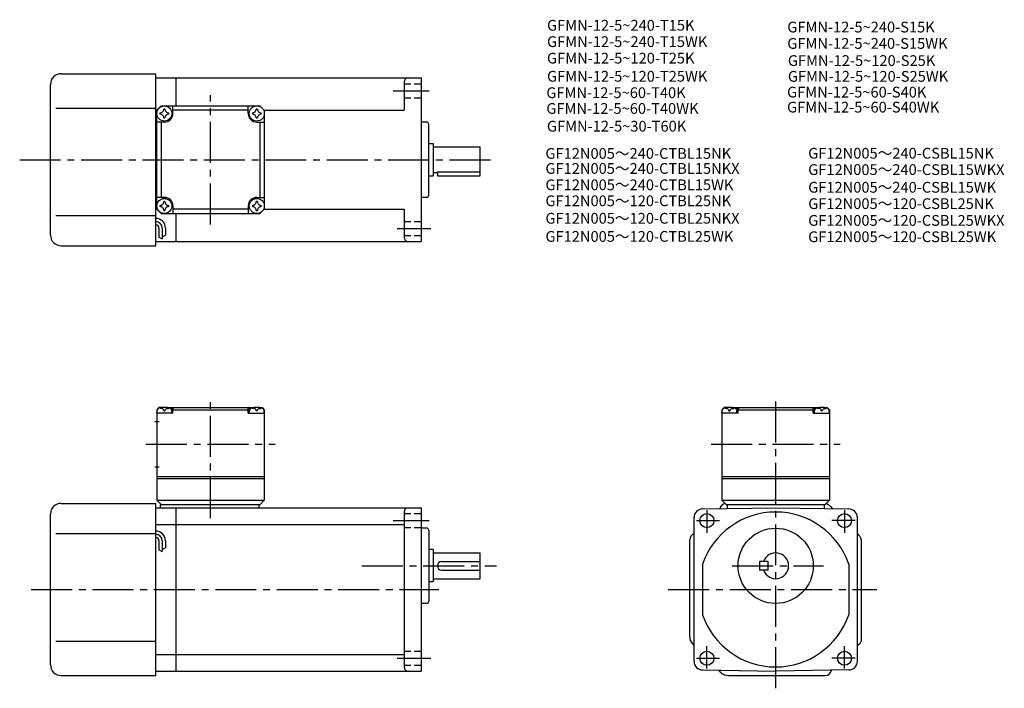
# Model space of a CAD drawing. Extents: x 53 to 511, y 54 to 365.
import ezdxf

# ---------------------------------------------------------------- set-up
doc = ezdxf.new("R2010")
doc.units = 0
doc.header["$LTSCALE"] = 2
doc.header["$MEASUREMENT"] = 0
for name, pattern in [('HIDDEN2', [4.7625, 3.175, -1.5875]), ('sekkei(A2)', [14.2875, 9.525, -1.5875, 1.5875, -1.5875]), ('sekkei_H', [2.38125, 1.5875, -0.79375])]:
    doc.linetypes.add(name, pattern=pattern)
doc.layers.get('0').update_dxf_attribs({"linetype": 'CONTINUOUS'})
for name, color, linetype in [('CENTER', 3, 'sekkei(A2)'), ('HIDS', 1, 'HIDDEN2'), ('HOJO', 4, 'CONTINUOUS'), ('TITLE_C', 4, 'CONTINUOUS')]:
    doc.layers.add(name, color=color, linetype=linetype)
doc.layers.add('TITLE', color=4, linetype='CONTINUOUS', plot=False)
doc.styles.get("Standard").update_dxf_attribs({"font": 'simplex.shx', "bigfont": 'extfont.shx'})

msp = doc.modelspace()

# ---------------------------------------------------------------- linework, layer by layer
for p, q in [((72.01, 339.7), (116.01, 339.7)), ((116.01, 259.7), (116.01, 339.7)), ((67.01, 264.7), (67.01, 334.7)), ((116.01, 337.7), (125.51, 337.7)), ((125.51, 324.7), (125.51, 337.7)), ((125.51, 337.7), (239.51, 337.7)), ((231.51, 335.7), (231.51, 322.7)), ((239.51, 337.7), (239.51, 261.7)), ((69.51, 323.7), (116.01, 323.7)), ((116.51, 322.7), (116.01, 322.7)), ((116.51, 322.7), (118.51, 324.7)), ((116.51, 322.7), (118.51, 324.7)), ((116.51, 276.7), (116.51, 322.7)), ((118.51, 324.7), (164.5, 324.7)), ((124.01, 321.2), (124.01, 324.7)), ((159, 322.7), (124.01, 322.7)), ((159, 321.2), (159, 324.7)), ((166.5, 322.7), (164.5, 324.7)), ((166.5, 322.7), (164.5, 324.7)), ((166.51, 322.7), (164.5, 324.7)), ((166.51, 322.7), (166.5, 276.7)), ((166.51, 322.7), (231.51, 322.7)), ((120.01, 317.2), (116.51, 317.2)), ((118.51, 317.2), (118.51, 282.2)), ((163, 317.2), (166.5, 317.2)), ((164.5, 317.2), (164.5, 282.2)), ((242.01, 317.2), (239.51, 317.2)), ((243.01, 283.2), (243.01, 316.2)), ((243.01, 307.2), (245.01, 307.2)), ((245.01, 307.2), (245.01, 292.2)), ((245.01, 305.7), (267.01, 305.7)), ((267.01, 292.2), (267.01, 305.7)), ((245.01, 293.7), (247.01, 293.7)), ((247.01, 294.05), (267.01, 294.05)), ((247.01, 294.05), (247.01, 292.2)), ((243.01, 292.2), (245.01, 292.2)), ((247.01, 292.2), (267.01, 292.2)), ((120.01, 282.2), (116.51, 282.2)), ((163, 282.2), (166.5, 282.2)), ((242.01, 282.2), (239.51, 282.2)), ((116.51, 276.7), (116.01, 276.7)), ((116.51, 276.7), (118.51, 274.7)), ((124.01, 278.2), (124.01, 274.7)), ((159, 276.7), (124.01, 276.7)), ((159, 278.2), (159, 274.7)), ((166.5, 276.7), (164.5, 274.7)), ((164.5, 274.7), (166.5, 276.7)), ((166.5, 276.7), (231.51, 276.7)), ((231.51, 276.7), (231.51, 263.7)), ((69.51, 273.7), (116.01, 273.7)), ((118.51, 274.7), (164.5, 274.7)), ((125.51, 261.7), (125.51, 274.7)), ((117.51, 267.93), (117.51, 263.68)), ((119.01, 267.93), (119.01, 262.89)), ((120.51, 267.93), (120.51, 264.7)), ((116.01, 261.7), (125.51, 261.7)), ((125.51, 261.7), (239.51, 261.7)), ((72.01, 259.7), (116.01, 259.7)), ((117.51, 184.46), (116.51, 183.46)), ((116.51, 183.46), (116.51, 141.46)), ((118.67, 184.46), (117.51, 184.46)), ((117.98, 184.12), (117.96, 184.33)), ((121.34, 184.46), (161.67, 184.46)), ((122.03, 184.12), (122.06, 184.33)), ((124.01, 183.96), (122.95, 183.96)), ((124.51, 184.46), (124.01, 183.96)), ((124.01, 181.96), (124.01, 183.96)), ((124.01, 183.46), (159.01, 183.46)), ((158.51, 184.46), (159.01, 183.96)), ((159.01, 181.96), (159.01, 183.96)), ((159.01, 183.96), (160.06, 183.96)), ((160.98, 184.12), (160.96, 184.33)), ((164.34, 184.46), (165.51, 184.46)), ((165.03, 184.12), (165.06, 184.33)), ((165.51, 184.46), (166.51, 183.46)), ((166.51, 183.46), (166.51, 141.46)), ((380.42, 184.46), (379.42, 183.46)), ((379.42, 183.46), (379.42, 141.46)), ((381.58, 184.46), (380.42, 184.46)), ((380.89, 184.12), (380.87, 184.33)), ((384.26, 184.46), (424.58, 184.46)), ((384.95, 184.12), (384.97, 184.33)), ((386.92, 183.96), (385.87, 183.96)), ((387.42, 184.46), (386.92, 183.96)), ((386.92, 181.96), (386.92, 183.96)), ((386.92, 183.46), (421.92, 183.46)), ((421.42, 184.46), (421.92, 183.96)), ((421.92, 181.96), (421.92, 183.96)), ((421.92, 183.96), (422.98, 183.96)), ((423.89, 184.12), (423.87, 184.33)), ((427.26, 184.46), (428.42, 184.46)), ((427.95, 184.12), (427.97, 184.33)), ((428.42, 184.46), (429.42, 183.46)), ((429.42, 183.46), (429.42, 141.46)), ((116.51, 181.96), (116.6, 183.08)), ((124.01, 181.96), (116.51, 181.96)), ((119.72, 183.05), (120.29, 183.05)), ((123.51, 181.96), (123.41, 183.08)), ((159.01, 181.96), (166.51, 181.96)), ((159.51, 181.96), (159.6, 183.08)), ((163.29, 183.05), (162.72, 183.05)), ((166.51, 181.96), (166.41, 183.08)), ((379.42, 181.96), (379.52, 183.08)), ((386.92, 181.96), (379.42, 181.96)), ((382.63, 183.05), (383.21, 183.05)), ((386.42, 181.96), (386.32, 183.08)), ((421.92, 181.96), (429.42, 181.96)), ((422.42, 181.96), (422.52, 183.08)), ((426.21, 183.05), (425.63, 183.05)), ((429.42, 181.96), (429.32, 183.08)), ((115.63, 177.96), (117.63, 177.96)), ((115.63, 156.96), (117.63, 156.96)), ((116.51, 152.46), (166.51, 152.46)), ((116.51, 151.46), (166.51, 151.46)), ((379.42, 152.46), (429.42, 152.46)), ((379.42, 151.46), (429.42, 151.46)), ((72.01, 139.96), (116.01, 139.96)), ((116.01, 59.96), (116.01, 139.96)), ((116.01, 137.96), (125.51, 137.96)), ((116.51, 141.46), (166.51, 141.46)), ((116.51, 141.46), (118.51, 139.46)), ((118.01, 139.46), (164.51, 139.46)), ((118.01, 139.46), (118.01, 137.96)), ((125.51, 61.96), (125.51, 137.96)), ((125.51, 137.96), (239.51, 137.96)), ((164.01, 139.46), (164.01, 137.96)), ((164.51, 139.46), (166.51, 141.46)), ((239.51, 137.96), (239.51, 61.96)), ((370.35, 137.37), (404.42, 137.96)), ((379.42, 141.46), (429.42, 141.46)), ((379.42, 141.46), (381.42, 139.46)), ((381.42, 139.46), (427.42, 139.46)), ((381.92, 139.46), (381.92, 137.57)), ((404.42, 137.96), (438.49, 137.37)), ((426.92, 139.46), (426.92, 137.57)), ((427.42, 139.46), (429.42, 141.46)), ((429.89, 138.5), (430.88, 137.5)), ((67.01, 64.96), (67.01, 134.96)), ((231.51, 135.96), (231.51, 63.96)), ((366.42, 123.58), (366.42, 133.37)), ((442.42, 66.56), (442.42, 133.37)), ((116.01, 130.21), (125.51, 130.21)), ((125.51, 130.21), (231.51, 130.21)), ((242.01, 128.46), (239.51, 128.46)), ((69.51, 125.96), (116.01, 125.96)), ((243.01, 127.46), (243.01, 94.46)), ((366.42, 66.56), (366.42, 123.89)), ((442.96, 125.43), (442.42, 125.96)), ((117.51, 122.59), (117.51, 118.35)), ((119.01, 122.59), (119.01, 117.55)), ((120.51, 122.59), (120.51, 119.37)), ((364.42, 78.03), (364.42, 122.96)), ((444.42, 76.96), (444.42, 121.89)), ((245.01, 118.46), (243.01, 118.46)), ((245.01, 118.46), (245.01, 103.46)), ((245.01, 116.96), (267.01, 116.96)), ((267.01, 104.96), (267.01, 116.96)), ((249.01, 112.96), (267.01, 112.96)), ((370.42, 111.8), (370.42, 88.13)), ((400.92, 112.96), (396.92, 112.96)), ((396.92, 112.96), (396.92, 108.96)), ((400.92, 108.96), (400.92, 112.96)), ((438.42, 111.8), (438.42, 88.13)), ((249.01, 108.96), (267.01, 108.96)), ((400.92, 108.96), (396.92, 108.96)), ((245.01, 103.46), (243.01, 103.46)), ((245.01, 104.96), (267.01, 104.96)), ((242.01, 93.46), (239.51, 93.46)), ((69.51, 75.96), (116.01, 75.96)), ((365.89, 74.5), (366.42, 73.96)), ((116.01, 69.71), (125.51, 69.71)), ((125.51, 69.71), (231.51, 69.71)), ((72.01, 59.96), (116.01, 59.96)), ((116.01, 61.96), (125.51, 61.96)), ((125.51, 61.96), (239.51, 61.96)), ((370.35, 62.56), (404.42, 61.96)), ((378.96, 61.43), (377.96, 62.43)), ((382.49, 59.96), (427.42, 59.96)), ((438.49, 62.56), (404.42, 61.96))]:
    msp.add_line(p, q)
for centre, radius in [((120.01, 321.2), 3.5), ((163.01, 321.2), 3.5), ((120.01, 278.2), 3.5), ((163.01, 278.2), 3.5), ((372.42, 131.96), 3.25), ((436.42, 131.96), 3.25), ((404.42, 110.96), 17.5), ((372.42, 67.96), 3.25), ((436.42, 67.96), 3.25)]:
    msp.add_circle(centre, radius)
for centre, radius, start, end in [((72.01, 334.7), 5, 90, 180), ((233.51, 335.7), 2, 90, 180), ((120.01, 321.2), 2.05, 171.938, 180), ((120.01, 321.2), 2.05, 180, 188.062), ((117.98, 323.23), 1.74, 269.9987, 0.0013), ((117.98, 319.17), 1.74, 359.9987, 90.0013), ((120.01, 321.2), 2.05, 90, 98.062), ((120.01, 321.2), 2.05, 81.938, 90), ((120.01, 321.2), 4, 270, 0), ((122.03, 323.23), 1.74, 179.9987, 270.0013), ((122.03, 319.17), 1.74, 89.9987, 180.0013), ((120.01, 321.2), 2.05, 0, 8.062), ((120.01, 321.2), 2.05, 351.938, 0), ((163.01, 321.2), 4, 180, 270), ((163.01, 321.2), 2.05, 171.938, 180), ((163.01, 321.2), 2.05, 180, 188.062), ((160.98, 323.23), 1.74, 269.9987, 0.0013), ((160.98, 319.17), 1.74, 359.9987, 90.0013), ((163.01, 321.2), 2.05, 90, 98.062), ((163.01, 321.2), 2.05, 81.938, 90), ((165.03, 323.23), 1.74, 179.9987, 270.0013), ((165.03, 319.17), 1.74, 89.9987, 180.0013), ((163.01, 321.2), 2.05, 0, 8.062), ((163.01, 321.2), 2.05, 351.938, 0), ((120.01, 321.2), 2.05, 261.938, 270), ((120.01, 321.2), 2.05, 270, 278.062), ((163.01, 321.2), 2.05, 261.938, 270), ((163.01, 321.2), 2.05, 270, 278.062), ((242.01, 316.2), 1, 0, 90), ((117.98, 280.23), 1.74, 269.9987, 0.0013), ((120.01, 278.2), 2.05, 90, 98.062), ((120.01, 278.2), 4, 0, 90), ((120.01, 278.2), 2.05, 81.938, 90), ((122.03, 280.23), 1.74, 179.9987, 270.0013), ((163.01, 278.2), 4, 90, 180), ((160.98, 280.23), 1.74, 269.9987, 0.0013), ((163.01, 278.2), 2.05, 90, 98.062), ((163.01, 278.2), 2.05, 81.938, 90), ((165.03, 280.23), 1.74, 179.9987, 270.0013), ((242.01, 283.2), 1, 270, 0), ((120.01, 278.2), 2.05, 171.938, 180), ((120.01, 278.2), 2.05, 180, 188.062), ((117.98, 276.17), 1.74, 359.9987, 90.0013), ((120.01, 278.2), 2.05, 261.938, 270), ((120.01, 278.2), 2.05, 270, 278.062), ((122.03, 276.17), 1.74, 89.9987, 180.0013), ((120.01, 278.2), 2.05, 0, 8.062), ((120.01, 278.2), 2.05, 351.938, 0), ((163.01, 278.2), 2.05, 171.938, 180), ((163.01, 278.2), 2.05, 180, 188.062), ((160.98, 276.17), 1.74, 359.9987, 90.0013), ((163.01, 278.2), 2.05, 261.938, 270), ((163.01, 278.2), 2.05, 270, 278.062), ((165.03, 276.17), 1.74, 89.9987, 180.0013), ((163.01, 278.2), 2.05, 0, 8.062), ((163.01, 278.2), 2.05, 351.938, 0), ((116.01, 267.93), 4.5, 0, 90), ((116.01, 267.93), 3, 0, 90), ((116.01, 267.93), 1.5, 0, 90), ((72.01, 264.7), 5, 180, 270), ((233.51, 263.7), 2, 180, 270), ((117.9, 182.97), 1.3, 105.8809, 175), ((120.01, 175.56), 9, 74.1191, 105.8809), ((122.11, 182.97), 1.3, 5, 74.1191), ((160.9, 182.97), 1.3, 105.8809, 175), ((163.01, 175.56), 9, 74.1191, 105.8809), ((165.11, 182.97), 1.3, 5, 74.1191), ((380.81, 182.97), 1.3, 105.8809, 175), ((382.92, 175.56), 9, 74.1191, 105.8809), ((385.03, 182.97), 1.3, 5, 74.1191), ((423.81, 182.97), 1.3, 105.8809, 175), ((425.92, 175.56), 9, 74.1191, 105.8809), ((428.03, 182.97), 1.3, 5, 74.1191), ((72.01, 134.96), 5, 90, 180), ((233.51, 135.96), 2, 90, 180), ((381.42, 136.96), 3, 98.8958, 169.4954), ((426.35, 134.96), 5, 45.0001, 74.0083), ((370.42, 133.37), 4, 91.0006, 180), ((404.42, 99.96), 36, 19.1881, 160.8119), ((404.42, 99.96), 36, 19.1881, 160.8119), ((438.42, 133.37), 4, 0, 89.0001), ((242.01, 127.46), 1, 0, 90), ((116.01, 122.59), 4.5, 0, 90), ((116.01, 122.59), 3, 0, 90), ((116.01, 122.59), 1.5, 0, 90), ((367.42, 122.96), 3, 109.4716, 180), ((439.42, 121.89), 5, 0, 45.0002), ((404.42, 110.96), 6, 199.4712, 160.5288), ((249.01, 110.96), 2, 90, 180), ((249.01, 110.96), 2, 180, 270), ((242.01, 94.46), 1, 270, 0), ((404.42, 99.96), 36, 199.1881, 340.8119), ((404.42, 99.96), 36, 199.1881, 340.8119), ((369.42, 78.03), 5, 180, 224.9984), ((441.42, 76.96), 3, 289.4715, 0), ((72.01, 64.96), 5, 180, 270), ((370.42, 66.56), 4, 180, 269.0005), ((438.42, 66.56), 4, 271.0002, 0), ((233.51, 63.96), 2, 180, 270), ((382.49, 64.96), 5, 225, 270), ((427.42, 62.96), 3, 270, 349.4935)]:
    msp.add_arc(centre, radius, start, end)
for points in [[(119.72, 183.05), (119.7, 183.2), (119.64, 183.56), (119.21, 183.98), (118.6, 184.2), (118.18, 184.13), (117.98, 184.12)], [(120.29, 183.05), (120.32, 183.2), (120.37, 183.56), (120.8, 183.98), (121.41, 184.2), (121.83, 184.13), (122.03, 184.12)], [(162.72, 183.05), (162.7, 183.2), (162.64, 183.56), (162.21, 183.98), (161.6, 184.2), (161.18, 184.13), (160.98, 184.12)], [(163.29, 183.05), (163.32, 183.2), (163.37, 183.56), (163.8, 183.98), (164.41, 184.2), (164.83, 184.13), (165.03, 184.12)], [(382.63, 183.05), (382.61, 183.2), (382.56, 183.56), (382.12, 183.98), (381.52, 184.2), (381.09, 184.13), (380.89, 184.12)], [(383.21, 183.05), (383.23, 183.2), (383.28, 183.56), (383.72, 183.98), (384.32, 184.2), (384.75, 184.13), (384.95, 184.12)], [(425.63, 183.05), (425.61, 183.2), (425.56, 183.56), (425.12, 183.98), (424.52, 184.2), (424.09, 184.13), (423.89, 184.12)], [(426.21, 183.05), (426.23, 183.2), (426.28, 183.56), (426.72, 183.98), (427.32, 184.2), (427.75, 184.13), (427.95, 184.12)]]:
    msp.add_open_spline(points, degree=3, knots=[0, 0, 0, 0, 0.460136, 1.049887, 1.713743, 2.320348, 2.320348, 2.320348, 2.320348])
at = {"layer": 'CENTER'}
for p, q in [((226.51, 331.7), (243.26, 331.7)), ((141.51, 269.66), (141.51, 329.75)), ((52.7, 299.7), (273.79, 299.7)), ((228.26, 267.7), (244.01, 267.7)), ((141.51, 133.07), (141.51, 189.85)), ((404.42, 54.03), (404.42, 189.85)), ((111.46, 167.46), (171.55, 167.46)), ((374.38, 167.46), (434.46, 167.46)), ((372.42, 136.78), (372.42, 126.28)), ((436.42, 136.78), (436.42, 126.28)), ((226.51, 131.96), (243.26, 131.96)), ((367.51, 131.96), (378.26, 131.96)), ((441.33, 131.96), (430.58, 131.96)), ((211.89, 110.96), (274.54, 110.96)), ((384.17, 110.96), (426.67, 110.96)), ((58, 99.96), (247.69, 99.96)), ((354.47, 99.96), (451.42, 99.96)), ((372.42, 63.15), (372.42, 73.65)), ((436.42, 63.15), (436.42, 73.65)), ((228.26, 67.96), (244.01, 67.96)), ((367.51, 67.96), (378.26, 67.96)), ((441.33, 67.96), (430.58, 67.96))]:
    msp.add_line(p, q, dxfattribs=at)
at = {"layer": 'HIDS', "linetype": 'sekkei_H'}
for p, q in [((231.51, 334.95), (239.51, 334.95)), ((231.51, 328.45), (239.51, 328.45)), ((231.51, 270.95), (239.51, 270.95)), ((231.51, 264.45), (239.51, 264.45)), ((231.51, 135.21), (239.51, 135.21)), ((231.51, 128.71), (239.51, 128.71)), ((231.51, 71.21), (239.51, 71.21)), ((231.51, 64.71), (239.51, 64.71))]:
    msp.add_line(p, q, dxfattribs=at)
at = {"layer": 'HOJO'}
for p, q in [((117.51, 263.69), (119.01, 262.89)), ((119.01, 263.92), (120.51, 264.7)), ((119.01, 118.59), (120.51, 119.37)), ((117.51, 118.35), (119.01, 117.55))]:
    msp.add_line(p, q, dxfattribs=at)

# ---------------------------------------------------------------- texts
at = {"layer": 'TITLE'}
for s, p in [('GFMN-12-5~240-T15K', (298.04, 359.69)), ('GFMN-12-5~240-S15K', (409.82, 358.86)), ('GFMN-12-5~240-T15WK', (298.04, 352.08)), ('GFMN-12-5~240-S15WK', (409.82, 351.25)), ('GFMN-12-5~120-T25K', (298.04, 344.41)), ('GFMN-12-5~120-S25K', (410.09, 343.28)), ('GFMN-12-5~120-T25WK', (298.04, 335.98)), ('GFMN-12-5~120-S25WK', (410.09, 335.95)), ('GFMN-12-5~60-T40K', (297.72, 328.35)), ('GFMN-12-5~60-S40K', (409.72, 328.62)), ('GFMN-12-5~60-T40WK', (297.72, 321.02)), ('GFMN-12-5~60-S40WK', (409.72, 321.64)), ('GFMN-12-5~30-T60K', (297.99, 312.79))]:
    msp.add_text(s, height=5, dxfattribs=at).set_placement(p)
at = {"layer": 'TITLE_C'}
for s, p in [('GF12N005～240-CTBL15NK', (297.3, 300.12)), ('GF12N005～240-CSBL15NK', (419.55, 300.21)), ('GF12N005～240-CTBL15NKX', (297.3, 293.14)), ('GF12N005～240-CSBL15WKX', (419.55, 292.61)), ('GF12N005～240-CTBL15WK', (297.3, 285.53)), ('GF12N005～240-CSBL15WK', (419.55, 284.39)), ('GF12N005～120-CTBL25NK', (297.3, 278.1)), ('GF12N005～120-CSBL25NK', (419.55, 276.78)), ('GF12N005～120-CTBL25NKX', (297.3, 269.98)), ('GF12N005～120-CSBL25WKX', (419.55, 268.99)), ('GF12N005～120-CTBL25WK', (297.3, 261.55)), ('GF12N005～120-CSBL25WK', (419.55, 261.39))]:
    msp.add_text(s, height=5, dxfattribs=at).set_placement(p)

doc.saveas('drawing.dxf')
